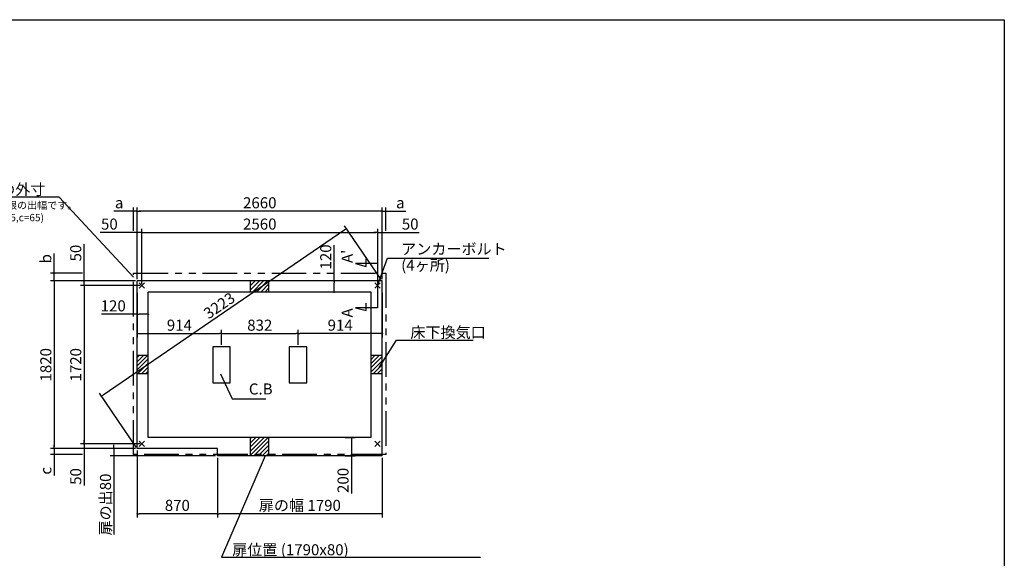
# Model space of a CAD drawing. Extents: x 220 to 16383, y -219 to 11106.
# Drawn here: x 5617 to 16307, y 5256 to 11106 of the extents above; entities that cross this region are included whole.
import ezdxf

# ---------------------------------------------------------------- set-up
doc = ezdxf.new("R2010")
doc.units = 0
doc.header["$LTSCALE"] = 20
doc.header["$PDMODE"] = 3
doc.header["$PDSIZE"] = 2
doc.linetypes.add('PHANTOM', pattern=[2.5, 1.25, -0.25, 0.25, -0.25, 0.25, -0.25])
doc.layers.get('0').update_dxf_attribs({"linetype": 'CONTINUOUS'})
doc.layers.get('DEFPOINTS').update_dxf_attribs({"linetype": 'CONTINUOUS'})
for name, color, linetype in [('ブロック', 5, 'CONTINUOUS'), ('仕様書枠', 230, 'CONTINUOUS'), ('寸法', 4, 'CONTINUOUS'), ('想像線', 6, 'PHANTOM'), ('文字', 7, 'CONTINUOUS'), ('細線', 5, 'CONTINUOUS'), ('部品1', 7, 'CONTINUOUS')]:
    doc.layers.add(name, color=color, linetype=linetype)
doc.styles.get("Standard").update_dxf_attribs({"font": 'txt', "bigfont": 'bigfont.shx'})
doc.styles.add('STYLE1', font='isocp.shx', dxfattribs={"bigfont": 'bigfont.shx'})
doc.styles.add('游ゴシック', font='txt')
doc.dimstyles.new('INABA_S40', dxfattribs={"dimscale": 40, "dimtxt": 3, "dimasz": 2.5, "dimexe": 1.5, "dimexo": 0.5, "dimgap": 1, "dimtad": 3, "dimdec": 4, "dimdsep": 46, "dimtxsty": 'STANDARD', "dimsah": 1, "dimcen": 0, "dimclrt": 7, "dimadec": 0, "dimazin": 0, "dimtfac": 1, "dimtdec": 4, "dimtix": 1, "dimtmove": 0, "dimatfit": 0, "dimfxl": 1, "dimtolj": 1, "dimtzin": 0, "dimarcsym": 0})
doc.dimstyles.new('INABA_S50G', dxfattribs={"dimscale": 0, "dimtxt": 150, "dimasz": 125, "dimexe": 75, "dimexo": 25, "dimgap": 25, "dimtad": 3, "dimdec": 1, "dimdsep": 46, "dimtxsty": 'STYLE1', "dimblk1": 'DOTSMALL', "dimblk2": 'DOTSMALL', "dimsah": 1, "dimcen": 0, "dimclrt": 7, "dimadec": 0, "dimazin": 0, "dimtfac": 1, "dimtdec": 4, "dimtix": 1, "dimtmove": 0, "dimatfit": 3, "dimldrblk": 'DOTSMALL', "dimfxl": 1, "dimtolj": 1, "dimtzin": 0, "dimarcsym": 0})
doc.dimstyles.new('イナバ組説100', dxfattribs={"dimscale": 30, "dimtxt": 7.5, "dimasz": 5, "dimexe": 2, "dimexo": 2, "dimgap": 1, "dimtad": 3, "dimdec": 1, "dimdsep": 46, "dimtxsty": '游ゴシック', "dimblk1": 'DOTSMALL', "dimblk2": 'DOTSMALL', "dimsah": 1, "dimcen": 0, "dimclrt": 7, "dimadec": 0, "dimazin": 0, "dimtfac": 1, "dimtdec": 1, "dimtix": 1, "dimtmove": 0, "dimatfit": 3, "dimldrblk": 'DOTSMALL', "dimfxl": 1, "dimtolj": 1, "dimtzin": 0, "dimarcsym": 0})
pattern_1 = [(45, (-238703.007, 49073.21), (-22.4506403, 22.4506403), [])]

# ---------------------------------------------------------------- blocks, each defined once
blk = doc.blocks.new('_DOT')
at = {"color": 0, "linetype": 'ByBlock', "ltscale": 50}
blk.add_line((-0.5, 0), (-1, 0), dxfattribs=at)
at = {"color": 0, "linetype": 'ByBlock', "ltscale": 50, "const_width": 0.5}
blk.add_lwpolyline([(-0.25, 0, 1), (0.25, 0, 1)], format="xyb", close=True, dxfattribs=at)
blk = doc.blocks.new('*D3')
at = {"layer": 'DEFPOINTS', "color": 0, "ltscale": 50}
for p in [(6944, 8794), (6894, 8268), (6944, 8218)]:
    blk.add_point(p, dxfattribs=at)
at = {"layer": '寸法', "color": 0, "lineweight": -2, "ltscale": 50}
for p, q in [((6874, 8794), (6492, 8794)), ((6894, 8288), (6894, 8834)), ((6944, 8794), (6894, 8794)), ((6944, 8238), (6944, 8834)), ((6964, 8794), (6984, 8794))]:
    blk.add_line(p, q, dxfattribs=at)
at = {"layer": '寸法', "color": 0, "lineweight": -2, "ltscale": 50, "xscale": 20, "yscale": 20, "zscale": 20}
blk.add_blockref('_DOT', (6894, 8794), dxfattribs=at)
at = {"layer": '寸法', "color": 0, "lineweight": -2, "ltscale": 50, "xscale": 20, "yscale": 20, "zscale": 20, "rotation": 180}
blk.add_blockref('_DOT', (6944, 8794), dxfattribs=at)
at = {"layer": '寸法', "color": 7, "ltscale": 50, "insert": (6591, 8886), "char_height": 120, "attachment_point": 5, "style": 'STYLE1'}
blk.add_mtext('\\A1;50', dxfattribs=at)
blk = doc.blocks.new('*D4')
at = {"layer": 'DEFPOINTS', "color": 0, "ltscale": 50}
for p in [(6894, 8268), (6318, 8218), (6944, 8218)]:
    blk.add_point(p, dxfattribs=at)
at = {"layer": '寸法', "color": 0, "lineweight": -2, "ltscale": 50}
for p, q in [((6318, 8288), (6318, 8669)), ((6874, 8268), (6278, 8268)), ((6318, 8218), (6318, 8268)), ((6924, 8218), (6278, 8218)), ((6318, 8198), (6318, 8178))]:
    blk.add_line(p, q, dxfattribs=at)
at = {"layer": '寸法', "color": 0, "lineweight": -2, "ltscale": 50, "xscale": 20, "yscale": 20, "zscale": 20}
for p, rotation in [((6318, 8268), 270), ((6318, 8218), 90)]:
    blk.add_blockref('_DOT', p, dxfattribs=dict(at, rotation=rotation))
at = {"layer": '寸法', "color": 7, "ltscale": 50, "insert": (6226, 8571), "char_height": 120, "attachment_point": 5, "rotation": 90, "style": 'STYLE1'}
blk.add_mtext('\\A1;50', dxfattribs=at)
blk = doc.blocks.new('*D5')
at = {"layer": 'DEFPOINTS', "color": 0, "ltscale": 50}
for p in [(6318, 6498), (6894, 6448), (6944, 6498)]:
    blk.add_point(p, dxfattribs=at)
at = {"layer": '寸法', "color": 0, "lineweight": -2, "ltscale": 50}
for p, q in [((6318, 6518), (6318, 6538)), ((6924, 6498), (6278, 6498)), ((6874, 6448), (6278, 6448)), ((6318, 6498), (6318, 6448)), ((6318, 6428), (6318, 6047))]:
    blk.add_line(p, q, dxfattribs=at)
at = {"layer": '寸法', "color": 0, "lineweight": -2, "ltscale": 50, "xscale": 20, "yscale": 20, "zscale": 20}
for p, rotation in [((6318, 6498), 270), ((6318, 6448), 90)]:
    blk.add_blockref('_DOT', p, dxfattribs=dict(at, rotation=rotation))
at = {"layer": '寸法', "color": 7, "ltscale": 50, "insert": (6226, 6145), "char_height": 120, "attachment_point": 5, "rotation": 90, "style": 'STYLE1'}
blk.add_mtext('\\A1;50', dxfattribs=at)
blk = doc.blocks.new('*D6')
at = {"layer": 'DEFPOINTS', "color": 0, "ltscale": 50}
for p in [(6894, 8268), (5993, 6448), (6894, 6448)]:
    blk.add_point(p, dxfattribs=at)
at = {"layer": '寸法', "color": 0, "lineweight": -2, "ltscale": 50}
for p, q in [((6874, 8268), (5953, 8268)), ((5993, 8248), (5993, 6468)), ((6874, 6448), (5953, 6448))]:
    blk.add_line(p, q, dxfattribs=at)
at = {"layer": '寸法', "color": 0, "lineweight": -2, "ltscale": 50, "xscale": 20, "yscale": 20, "zscale": 20}
for p, rotation in [((5993, 8268), 90), ((5993, 6448), 270)]:
    blk.add_blockref('_DOT', p, dxfattribs=dict(at, rotation=rotation))
at = {"layer": '寸法', "color": 7, "ltscale": 50, "insert": (5901, 7358), "char_height": 120, "attachment_point": 5, "rotation": 90, "style": 'STYLE1'}
blk.add_mtext('\\A1;1820', dxfattribs=at)
blk = doc.blocks.new('*D7')
at = {"layer": 'DEFPOINTS', "color": 0, "ltscale": 50}
for p in [(6894, 8161), (7808, 7696), (7808, 7553)]:
    blk.add_point(p, dxfattribs=at)
at = {"layer": '寸法', "color": 0, "lineweight": -2, "ltscale": 50}
for p, q in [((6894, 8141), (6894, 7656)), ((7808, 7573), (7808, 7736)), ((6914, 7696), (7788, 7696))]:
    blk.add_line(p, q, dxfattribs=at)
at = {"layer": '寸法', "color": 0, "lineweight": -2, "ltscale": 50, "xscale": 20, "yscale": 20, "zscale": 20, "rotation": 180}
blk.add_blockref('_DOT', (6894, 7696), dxfattribs=at)
at = {"layer": '寸法', "color": 0, "lineweight": -2, "ltscale": 50, "xscale": 20, "yscale": 20, "zscale": 20}
blk.add_blockref('_DOT', (7808, 7696), dxfattribs=at)
at = {"layer": '寸法', "color": 7, "ltscale": 50, "insert": (7351, 7788), "char_height": 120, "attachment_point": 5, "style": 'STYLE1'}
blk.add_mtext('\\A1;914', dxfattribs=at)
blk = doc.blocks.new('*D8')
at = {"layer": 'DEFPOINTS', "color": 0, "ltscale": 50}
for p in [(8640, 7696), (7808, 7553), (8640, 7553)]:
    blk.add_point(p, dxfattribs=at)
at = {"layer": '寸法', "color": 0, "lineweight": -2, "ltscale": 50}
for p, q in [((7808, 7573), (7808, 7736)), ((8640, 7573), (8640, 7736)), ((7828, 7696), (8620, 7696))]:
    blk.add_line(p, q, dxfattribs=at)
at = {"layer": '寸法', "color": 0, "lineweight": -2, "ltscale": 50, "xscale": 20, "yscale": 20, "zscale": 20, "rotation": 180}
blk.add_blockref('_DOT', (7808, 7696), dxfattribs=at)
at = {"layer": '寸法', "color": 0, "lineweight": -2, "ltscale": 50, "xscale": 20, "yscale": 20, "zscale": 20}
blk.add_blockref('_DOT', (8640, 7696), dxfattribs=at)
at = {"layer": '寸法', "color": 7, "ltscale": 50, "insert": (8224, 7788), "char_height": 120, "attachment_point": 5, "style": 'STYLE1'}
blk.add_mtext('\\A1;832', dxfattribs=at)
blk = doc.blocks.new('*D9')
at = {"layer": 'DEFPOINTS', "color": 0, "ltscale": 50}
for p in [(9554, 8794), (9554, 8268), (9504, 8218)]:
    blk.add_point(p, dxfattribs=at)
at = {"layer": '寸法', "color": 0, "lineweight": -2, "ltscale": 50}
for p, q in [((9484, 8794), (9464, 8794)), ((9504, 8238), (9504, 8834)), ((9504, 8794), (9554, 8794)), ((9554, 8288), (9554, 8834)), ((9574, 8794), (9955, 8794))]:
    blk.add_line(p, q, dxfattribs=at)
at = {"layer": '寸法', "color": 0, "lineweight": -2, "ltscale": 50, "xscale": 20, "yscale": 20, "zscale": 20}
blk.add_blockref('_DOT', (9504, 8794), dxfattribs=at)
at = {"layer": '寸法', "color": 0, "lineweight": -2, "ltscale": 50, "xscale": 20, "yscale": 20, "zscale": 20, "rotation": 180}
blk.add_blockref('_DOT', (9554, 8794), dxfattribs=at)
at = {"layer": '寸法', "color": 7, "ltscale": 50, "insert": (9857, 8886), "char_height": 120, "attachment_point": 5, "style": 'STYLE1'}
blk.add_mtext('\\A1;50', dxfattribs=at)
blk = doc.blocks.new('*D10')
at = {"layer": 'DEFPOINTS', "color": 0, "ltscale": 50}
for p in [(9554, 8161), (8640, 7696), (8640, 7553)]:
    blk.add_point(p, dxfattribs=at)
at = {"layer": '寸法', "color": 0, "lineweight": -2, "ltscale": 50}
for p, q in [((9554, 8141), (9554, 7656)), ((8640, 7573), (8640, 7736)), ((9534, 7696), (8660, 7696))]:
    blk.add_line(p, q, dxfattribs=at)
at = {"layer": '寸法', "color": 0, "lineweight": -2, "ltscale": 50, "xscale": 20, "yscale": 20, "zscale": 20, "rotation": 180}
blk.add_blockref('_DOT', (8640, 7696), dxfattribs=at)
at = {"layer": '寸法', "color": 0, "lineweight": -2, "ltscale": 50, "xscale": 20, "yscale": 20, "zscale": 20}
blk.add_blockref('_DOT', (9554, 7696), dxfattribs=at)
at = {"layer": '寸法', "color": 7, "ltscale": 50, "insert": (9097, 7788), "char_height": 120, "attachment_point": 5, "style": 'STYLE1'}
blk.add_mtext('\\A1;914', dxfattribs=at)
blk = doc.blocks.new('*D11')
at = {"layer": 'DEFPOINTS', "color": 0, "ltscale": 50}
for p in [(9504, 8794), (6944, 8218), (9504, 8218)]:
    blk.add_point(p, dxfattribs=at)
at = {"layer": '寸法', "color": 0, "lineweight": -2, "ltscale": 50}
for p, q in [((6944, 8238), (6944, 8834)), ((6964, 8794), (9484, 8794)), ((9504, 8238), (9504, 8834))]:
    blk.add_line(p, q, dxfattribs=at)
at = {"layer": '寸法', "color": 0, "lineweight": -2, "ltscale": 50, "xscale": 20, "yscale": 20, "zscale": 20, "rotation": 180}
blk.add_blockref('_DOT', (6944, 8794), dxfattribs=at)
at = {"layer": '寸法', "color": 0, "lineweight": -2, "ltscale": 50, "xscale": 20, "yscale": 20, "zscale": 20}
blk.add_blockref('_DOT', (9504, 8794), dxfattribs=at)
at = {"layer": '寸法', "color": 7, "ltscale": 50, "insert": (8224, 8886), "char_height": 120, "attachment_point": 5, "style": 'STYLE1'}
blk.add_mtext('\\A1;2560', dxfattribs=at)
blk = doc.blocks.new('*D12')
at = {"layer": 'DEFPOINTS', "color": 0, "ltscale": 50}
for p in [(6894, 9025), (6894, 8268), (9554, 8268)]:
    blk.add_point(p, dxfattribs=at)
at = {"layer": '寸法', "color": 0, "lineweight": -2, "ltscale": 50}
for p, q in [((6894, 8288), (6894, 9065)), ((9534, 9025), (6914, 9025)), ((9554, 8288), (9554, 9065))]:
    blk.add_line(p, q, dxfattribs=at)
at = {"layer": '寸法', "color": 0, "lineweight": -2, "ltscale": 50, "xscale": 20, "yscale": 20, "zscale": 20, "rotation": 180}
blk.add_blockref('_DOT', (6894, 9025), dxfattribs=at)
at = {"layer": '寸法', "color": 0, "lineweight": -2, "ltscale": 50, "xscale": 20, "yscale": 20, "zscale": 20}
blk.add_blockref('_DOT', (9554, 9025), dxfattribs=at)
at = {"layer": '寸法', "color": 7, "ltscale": 50, "insert": (8224, 9117), "char_height": 120, "attachment_point": 5, "style": 'STYLE1'}
blk.add_mtext('\\A1;2660', dxfattribs=at)
blk = doc.blocks.new('*D13')
at = {"layer": 'DEFPOINTS', "color": 0, "ltscale": 50}
for p in [(6944, 8218), (6318, 6498), (6944, 6498)]:
    blk.add_point(p, dxfattribs=at)
at = {"layer": '寸法', "color": 0, "lineweight": -2, "ltscale": 50}
for p, q in [((6924, 8218), (6278, 8218)), ((6318, 8198), (6318, 6518)), ((6924, 6498), (6278, 6498))]:
    blk.add_line(p, q, dxfattribs=at)
at = {"layer": '寸法', "color": 0, "lineweight": -2, "ltscale": 50, "xscale": 20, "yscale": 20, "zscale": 20}
for p, rotation in [((6318, 8218), 90), ((6318, 6498), 270)]:
    blk.add_blockref('_DOT', p, dxfattribs=dict(at, rotation=rotation))
at = {"layer": '寸法', "color": 7, "ltscale": 50, "insert": (6226, 7358), "char_height": 120, "attachment_point": 5, "rotation": 90, "style": 'STYLE1'}
blk.add_mtext('\\A1;1720', dxfattribs=at)
blk = doc.blocks.new('*D14')
at = {"layer": 'DEFPOINTS', "color": 0, "ltscale": 50}
for p in [(9093, 8268), (9032, 8148), (9118, 8148)]:
    blk.add_point(p, dxfattribs=at)
at = {"layer": '寸法', "color": 0, "lineweight": -2, "ltscale": 50}
for p, q in [((9032, 8268), (9032, 8657)), ((9073, 8268), (8992, 8268)), ((9032, 8168), (9032, 8248)), ((9098, 8148), (8992, 8148))]:
    blk.add_line(p, q, dxfattribs=at)
at = {"layer": '寸法', "color": 0, "lineweight": -2, "ltscale": 50, "xscale": 20, "yscale": 20, "zscale": 20}
for p, rotation in [((9032, 8268), 90), ((9032, 8148), 270)]:
    blk.add_blockref('_DOT', p, dxfattribs=dict(at, rotation=rotation))
at = {"layer": '寸法', "color": 7, "ltscale": 50, "insert": (8940, 8529), "char_height": 120, "attachment_point": 5, "rotation": 90, "style": 'STYLE1'}
blk.add_mtext('\\A1;120', dxfattribs=at)
blk = doc.blocks.new('_DOTSMALL')
at = {"color": 0, "linetype": 'ByBlock', "ltscale": 50, "const_width": 0.5}
blk.add_lwpolyline([(-0.0625, 0, 1), (0.0625, 0, 1)], format="xyb", close=True, dxfattribs=at)
blk = doc.blocks.new('*D22')
at = {"layer": 'DEFPOINTS', "color": 0, "ltscale": 50}
for p in [(7764, 6368), (9554, 6368), (7764, 5739)]:
    blk.add_point(p, dxfattribs=at)
at = {"layer": '寸法', "color": 0, "lineweight": -2, "ltscale": 50}
for p, q in [((7764, 6348), (7764, 5699)), ((9554, 6348), (9554, 5699)), ((9534, 5739), (7784, 5739))]:
    blk.add_line(p, q, dxfattribs=at)
at = {"layer": '寸法', "color": 0, "lineweight": -2, "ltscale": 50, "xscale": 20, "yscale": 20, "zscale": 20, "rotation": 180}
blk.add_blockref('_DOT', (7764, 5739), dxfattribs=at)
at = {"layer": '寸法', "color": 0, "lineweight": -2, "ltscale": 50, "xscale": 20, "yscale": 20, "zscale": 20}
blk.add_blockref('_DOT', (9554, 5739), dxfattribs=at)
at = {"layer": '寸法', "color": 7, "ltscale": 50, "insert": (8659, 5831), "char_height": 120, "attachment_point": 5, "style": 'STYLE1'}
blk.add_mtext('\\A1;扉の幅 1790', dxfattribs=at)
blk = doc.blocks.new('*D23')
at = {"layer": 'DEFPOINTS', "color": 0, "ltscale": 50}
for p in [(6894, 6448), (7764, 6368), (6894, 5739)]:
    blk.add_point(p, dxfattribs=at)
at = {"layer": '寸法', "color": 0, "lineweight": -2, "ltscale": 50}
for p, q in [((6894, 6428), (6894, 5699)), ((7764, 6348), (7764, 5699)), ((7744, 5739), (6914, 5739))]:
    blk.add_line(p, q, dxfattribs=at)
at = {"layer": '寸法', "color": 0, "lineweight": -2, "ltscale": 50, "xscale": 20, "yscale": 20, "zscale": 20, "rotation": 180}
blk.add_blockref('_DOT', (6894, 5739), dxfattribs=at)
at = {"layer": '寸法', "color": 0, "lineweight": -2, "ltscale": 50, "xscale": 20, "yscale": 20, "zscale": 20}
blk.add_blockref('_DOT', (7764, 5739), dxfattribs=at)
at = {"layer": '寸法', "color": 7, "ltscale": 50, "insert": (7329, 5831), "char_height": 120, "attachment_point": 5, "style": 'STYLE1'}
blk.add_mtext('\\A1;870', dxfattribs=at)
blk = doc.blocks.new('*D24')
at = {"layer": 'DEFPOINTS', "color": 0, "ltscale": 50}
for p in [(6641, 6448), (6894, 6448), (7764, 6368)]:
    blk.add_point(p, dxfattribs=at)
at = {"layer": '寸法', "color": 0, "lineweight": -2, "ltscale": 50}
for p, q in [((6874, 6448), (6601, 6448)), ((6641, 6468), (6641, 6488)), ((6641, 6448), (6641, 6368)), ((7744, 6368), (6601, 6368)), ((6641, 6348), (6641, 5516))]:
    blk.add_line(p, q, dxfattribs=at)
at = {"layer": '寸法', "color": 0, "lineweight": -2, "ltscale": 50, "xscale": 20, "yscale": 20, "zscale": 20}
for p, rotation in [((6641, 6448), 270), ((6641, 6368), 90)]:
    blk.add_blockref('_DOT', p, dxfattribs=dict(at, rotation=rotation))
at = {"layer": '寸法', "color": 7, "ltscale": 50, "insert": (6549, 5840), "char_height": 120, "attachment_point": 5, "rotation": 90, "style": 'STYLE1'}
blk.add_mtext('\\A1;扉の出80', dxfattribs=at)
blk = doc.blocks.new('*D25')
at = {"layer": 'DEFPOINTS', "color": 0, "ltscale": 50}
for p in [(9129, 6568), (9220, 6568), (9130, 6368)]:
    blk.add_point(p, dxfattribs=at)
at = {"layer": '寸法', "color": 0, "lineweight": -2, "ltscale": 50}
for p, q in [((9149, 6568), (9260, 6568)), ((9220, 6548), (9220, 6388)), ((9150, 6368), (9260, 6368)), ((9220, 6368), (9220, 5960))]:
    blk.add_line(p, q, dxfattribs=at)
at = {"layer": '寸法', "color": 0, "lineweight": -2, "ltscale": 50, "xscale": 20, "yscale": 20, "zscale": 20}
for p, rotation in [((9220, 6568), 90), ((9220, 6368), 270)]:
    blk.add_blockref('_DOT', p, dxfattribs=dict(at, rotation=rotation))
at = {"layer": '寸法', "color": 7, "ltscale": 50, "insert": (9128, 6102), "char_height": 120, "attachment_point": 5, "rotation": 90, "style": 'STYLE1'}
blk.add_mtext('\\A1;200', dxfattribs=at)
blk = doc.blocks.new('*D26')
at = {"layer": 'DEFPOINTS', "color": 0, "ltscale": 50}
for p in [(9554, 8268), (6505, 7015), (6894, 6448)]:
    blk.add_point(p, dxfattribs=at)
at = {"layer": '寸法', "color": 0, "lineweight": -2, "ltscale": 50}
for p, q in [((9149, 8824), (6522, 7027)), ((9542, 8285), (9143, 8868)), ((6882, 6465), (6483, 7048))]:
    blk.add_line(p, q, dxfattribs=at)
at = {"layer": '寸法', "color": 0, "lineweight": -2, "ltscale": 50, "xscale": 20, "yscale": 20, "zscale": 20}
for p, rotation in [((9165, 8835), 34.38034472384336), ((6505, 7015), 214.3803447238434)]:
    blk.add_blockref('_DOT', p, dxfattribs=dict(at, rotation=rotation))
at = {"layer": '寸法', "color": 7, "ltscale": 50, "insert": (7784, 8001), "char_height": 120, "attachment_point": 5, "rotation": 34.3803, "style": 'STYLE1'}
blk.add_mtext('\\A1;3223', dxfattribs=at)
blk = doc.blocks.new('*D27')
at = {"layer": 'DEFPOINTS', "color": 0, "ltscale": 50}
for p in [(6894, 7859), (7014, 7906), (7014, 7842)]:
    blk.add_point(p, dxfattribs=at)
at = {"layer": '寸法', "color": 0, "lineweight": -2, "ltscale": 50}
for p, q in [((6894, 7879), (6894, 7946)), ((7014, 7862), (7014, 7946)), ((6894, 7906), (6505, 7906)), ((6994, 7906), (6914, 7906))]:
    blk.add_line(p, q, dxfattribs=at)
at = {"layer": '寸法', "color": 0, "lineweight": -2, "ltscale": 50, "xscale": 20, "yscale": 20, "zscale": 20, "rotation": 180}
blk.add_blockref('_DOT', (6894, 7906), dxfattribs=at)
at = {"layer": '寸法', "color": 0, "lineweight": -2, "ltscale": 50, "xscale": 20, "yscale": 20, "zscale": 20}
blk.add_blockref('_DOT', (7014, 7906), dxfattribs=at)
at = {"layer": '寸法', "color": 7, "ltscale": 50, "insert": (6633, 7998), "char_height": 120, "attachment_point": 5, "style": 'STYLE1'}
blk.add_mtext('\\A1;120', dxfattribs=at)
blk = doc.blocks.new('*D28')
at = {"layer": 'DEFPOINTS', "color": 0, "ltscale": 50}
for p in [(6854, 9025), (6854, 8794), (6894, 8268)]:
    blk.add_point(p, dxfattribs=at)
at = {"layer": '寸法', "color": 0, "lineweight": -2, "ltscale": 50}
for p, q in [((6834, 9025), (6639, 9025)), ((6854, 8814), (6854, 9065)), ((6894, 9025), (6854, 9025)), ((6894, 8288), (6894, 9065)), ((6914, 9025), (6934, 9025))]:
    blk.add_line(p, q, dxfattribs=at)
at = {"layer": '寸法', "color": 0, "lineweight": -2, "ltscale": 50, "xscale": 20, "yscale": 20, "zscale": 20}
blk.add_blockref('_DOT', (6854, 9025), dxfattribs=at)
at = {"layer": '寸法', "color": 0, "lineweight": -2, "ltscale": 50, "xscale": 20, "yscale": 20, "zscale": 20, "rotation": 180}
blk.add_blockref('_DOT', (6894, 9025), dxfattribs=at)
at = {"layer": '寸法', "color": 7, "ltscale": 50, "insert": (6697, 9117), "char_height": 120, "attachment_point": 5, "style": 'STYLE1'}
blk.add_mtext('\\A1;a', dxfattribs=at)
blk = doc.blocks.new('*D29')
at = {"layer": 'DEFPOINTS', "color": 0, "ltscale": 50}
for p in [(9594, 9025), (9594, 8794), (9554, 8268)]:
    blk.add_point(p, dxfattribs=at)
at = {"layer": '寸法', "color": 0, "lineweight": -2, "ltscale": 50}
for p, q in [((9534, 9025), (9514, 9025)), ((9554, 8288), (9554, 9065)), ((9554, 9025), (9594, 9025)), ((9594, 8814), (9594, 9065)), ((9614, 9025), (9808, 9025))]:
    blk.add_line(p, q, dxfattribs=at)
at = {"layer": '寸法', "color": 0, "lineweight": -2, "ltscale": 50, "xscale": 20, "yscale": 20, "zscale": 20}
blk.add_blockref('_DOT', (9554, 9025), dxfattribs=at)
at = {"layer": '寸法', "color": 0, "lineweight": -2, "ltscale": 50, "xscale": 20, "yscale": 20, "zscale": 20, "rotation": 180}
blk.add_blockref('_DOT', (9594, 9025), dxfattribs=at)
at = {"layer": '寸法', "color": 7, "ltscale": 50, "insert": (9750, 9117), "char_height": 120, "attachment_point": 5, "style": 'STYLE1'}
blk.add_mtext('\\A1;a', dxfattribs=at)
blk = doc.blocks.new('*D30')
at = {"layer": 'DEFPOINTS', "color": 0, "ltscale": 50}
for p in [(5993, 8353), (6318, 8353), (6894, 8268)]:
    blk.add_point(p, dxfattribs=at)
at = {"layer": '寸法', "color": 0, "lineweight": -2, "ltscale": 50}
for p, q in [((5993, 8373), (5993, 8567)), ((6298, 8353), (5953, 8353)), ((5993, 8268), (5993, 8353)), ((6874, 8268), (5953, 8268)), ((5993, 8248), (5993, 8228))]:
    blk.add_line(p, q, dxfattribs=at)
at = {"layer": '寸法', "color": 0, "lineweight": -2, "ltscale": 50, "xscale": 20, "yscale": 20, "zscale": 20}
for p, rotation in [((5993, 8353), 270), ((5993, 8268), 90)]:
    blk.add_blockref('_DOT', p, dxfattribs=dict(at, rotation=rotation))
at = {"layer": '寸法', "color": 7, "ltscale": 50, "insert": (5901, 8509), "char_height": 120, "attachment_point": 5, "rotation": 90, "style": 'STYLE1'}
blk.add_mtext('\\A1;b', dxfattribs=at)
blk = doc.blocks.new('*D31')
at = {"layer": 'DEFPOINTS', "color": 0, "ltscale": 50}
for p in [(6894, 6448), (5993, 6383), (6318, 6383)]:
    blk.add_point(p, dxfattribs=at)
at = {"layer": '寸法', "color": 0, "lineweight": -2, "ltscale": 50}
for p, q in [((6874, 6448), (5953, 6448)), ((5993, 6468), (5993, 6488)), ((5993, 6448), (5993, 6383)), ((6298, 6383), (5953, 6383)), ((5993, 6363), (5993, 6155))]:
    blk.add_line(p, q, dxfattribs=at)
at = {"layer": '寸法', "color": 0, "lineweight": -2, "ltscale": 50, "xscale": 20, "yscale": 20, "zscale": 20}
for p, rotation in [((5993, 6448), 270), ((5993, 6383), 90)]:
    blk.add_blockref('_DOT', p, dxfattribs=dict(at, rotation=rotation))
at = {"layer": '寸法', "color": 7, "ltscale": 50, "insert": (5901, 6207), "char_height": 120, "attachment_point": 5, "rotation": 90, "style": 'STYLE1'}
blk.add_mtext('\\A1;c', dxfattribs=at)

msp = doc.modelspace()

# ---------------------------------------------------------------- hatches: boundary and pattern name
at = {"layer": '細線', "ltscale": 50}
h = msp.add_hatch(dxfattribs=at)
h.set_pattern_fill('LINE', color=256, scale=10, angle=45)
h.set_pattern_definition(pattern_1)
h.paths.add_polyline_path([(8323.6, 8268.024), (8123.6, 8268.024), (8123.6, 8148.024), (8323.6, 8148.024)])
h = msp.add_hatch(dxfattribs=at)
h.set_pattern_fill('LINE', color=256, scale=10, angle=45)
h.set_pattern_definition(pattern_1)
h.paths.add_polyline_path([(7013.6, 7458.024), (6893.6, 7458.024), (6893.6, 7258.024), (7013.6, 7258.024)])
h = msp.add_hatch(dxfattribs=at)
h.set_pattern_fill('LINE', color=256, scale=10, angle=45)
h.set_pattern_definition(pattern_1)
h.paths.add_polyline_path([(9553.6, 7458.024), (9433.6, 7458.024), (9433.6, 7258.024), (9553.6, 7258.024)])
h = msp.add_hatch(dxfattribs=at)
h.set_pattern_fill('LINE', color=256, scale=10, angle=45)
h.set_pattern_definition([(45, (-238703.007, 49073.21), (-22.4506403, 22.4506403), [])])
h.paths.add_polyline_path([(8323.6, 6568.024), (8123.6, 6568.024), (8123.6, 6368.024), (8323.6, 6368.024)])

# ---------------------------------------------------------------- linework, layer by layer
at = {"layer": 'ブロック', "color": 0, "ltscale": 50}
for p, q in [((6893.6, 6448.024), (6893.6, 8268.024)), ((9553.6, 8268.024), (6893.6, 8268.024)), ((8123.6, 8148.024), (8123.6, 8268.024)), ((8323.6, 8148.024), (8323.6, 8268.024)), ((9553.6, 6368.024), (9553.6, 8268.024)), ((7013.6, 6568.024), (7013.6, 8148.024)), ((9433.6, 8148.024), (7013.6, 8148.024)), ((9433.6, 6568.024), (9433.6, 8148.024)), ((7013.6, 7458.024), (6893.6, 7458.024)), ((9553.6, 7458.024), (9433.6, 7458.024)), ((7013.6, 7258.024), (6893.6, 7258.024)), ((9553.6, 7258.024), (9433.6, 7258.024)), ((9433.6, 6568.024), (7013.6, 6568.024)), ((8123.6, 6368.024), (8123.6, 6568.024)), ((8323.6, 6368.024), (8323.6, 6568.024)), ((7763.6, 6448.024), (6893.6, 6448.024)), ((7763.6, 6368.024), (7763.6, 6448.024)), ((9553.6, 6368.024), (7763.6, 6368.024))]:
    msp.add_line(p, q, dxfattribs=at)
at = {"layer": 'ブロック', "color": 0, "ltscale": 100}
for points in [[(7712.6, 7553.024), (7712.6, 7163.024), (7902.6, 7163.024), (7902.6, 7553.024)], [(8544.6, 7553.024), (8544.6, 7163.024), (8734.6, 7163.024), (8734.6, 7553.024)]]:
    msp.add_lwpolyline(points, close=True, dxfattribs=at)
at = {"layer": '仕様書枠', "ltscale": 50}
for p, q in [((220, 11105.6), (16307.2, 11105.6)), ((16307.2, 11105.6), (16307.2, 0)), ((6914.783, 8189.206), (6972.417, 8246.841)), ((6914.783, 8246.841), (6972.417, 8189.206)), ((9474.783, 8189.206), (9532.417, 8246.841)), ((9474.783, 8246.841), (9532.417, 8189.206)), ((6914.783, 6469.206), (6972.417, 6526.841)), ((6914.783, 6526.841), (6972.417, 6469.206)), ((9474.783, 6469.206), (9532.417, 6526.841)), ((9474.783, 6526.841), (9532.417, 6469.206))]:
    msp.add_line(p, q, dxfattribs=at)
at = {"layer": '寸法', "ltscale": 50}
for p, q in [((9503.6, 8458.024), (9263.6, 8458.024)), ((9263.6, 8458.024), (9379.511, 8426.965)), ((9379.511, 8426.965), (9379.511, 8506.965)), ((9503.6, 8238.024), (9503.6, 7978.024)), ((9379.511, 7946.965), (9379.511, 8026.965)), ((9503.6, 7978.024), (9263.6, 7978.024)), ((9263.6, 7978.024), (9379.511, 7946.965))]:
    msp.add_line(p, q, dxfattribs=at)
at = {"layer": '寸法', "ltscale": 50, "extrusion": (0, 0, -1)}
msp.add_lwpolyline([(-8283.942, 6368.024), (-7807.693, 5266.927), (-10621.757, 5266.927)], dxfattribs=at)
at = {"layer": '想像線', "ltscale": 15}
msp.add_lwpolyline([(6853.6, 8353.024), (9593.6, 8353.024), (9593.6, 6383.024), (6853.6, 6383.024)], close=True, dxfattribs=at)

# ---------------------------------------------------------------- texts
at = {"layer": '寸法', "color": 7, "style": 'STYLE1'}
msp.add_text('扉位置 (1790x80)', height=120, dxfattribs=at).set_placement((7924.309, 5289.195))
at = {"layer": '文字', "ltscale": 50, "style": 'STYLE1'}
for s, p in [("A'", (9232.384, 8462.766)), ('A', (9232.384, 7871.794))]:
    msp.add_text(s, height=120, rotation=90, dxfattribs=at).set_placement(p)
at = {"layer": '部品1', "ltscale": 50, "style": 'STYLE1'}
for s, p in [('※a,b,cは屋根の出幅です。', (4906.951, 9050.253)), ('(a=40,b=85,c=65)', (5016.464, 8916.697))]:
    msp.add_text(s, height=80, dxfattribs=at).set_placement(p)
at = {"layer": '部品1', "color": 7, "ltscale": 50, "char_height": 120, "style": 'STYLE1'}
for s, insert, attachment_point in [('\\A1;屋根の外寸', (5897.102, 9261.921), 6), ('アンカーボルト', (9759.104, 8599.901), 4), ('(4ヶ所)', (9759.104, 8423.985), 4), ('\\A1;床下換気口', (9859.104, 7709.238), 4)]:
    msp.add_mtext(s, dxfattribs=dict(at, insert=insert, attachment_point=attachment_point))
at = {"layer": '部品1', "ltscale": 50, "insert": (8105.565, 7079.654), "char_height": 120, "attachment_point": 4, "style": 'STYLE1'}
msp.add_mtext('C.B', dxfattribs=at)

# ---------------------------------------------------------------- dimensions: what is measured, and where the dimension line sits
at = {"layer": '寸法', "ltscale": 50}
dim = msp.add_linear_dim(base=(6853.6, 9025.373), p1=(6893.6, 8268.024), p2=(6853.6, 8793.946), text='a', dimstyle='INABA_S40', override={"dimasz": 0.5, "dimexe": 1, "dimgap": 0.8, "dimdec": 2, "dimtxsty": 'STYLE1', "dimblk1": 'DOT', "dimblk2": 'DOT', "dimtdec": 2, "dimatfit": 3}, dxfattribs=at)
dim.commit()
dim.dimension.update_dxf_attribs({"geometry": '*D28', "text_midpoint": (6697.251, 9025.373), "dimtype": 160})
for base, p1, p2, picture, middle in [((6893.6, 9025.373), (9553.6, 8268.024), (6893.6, 8268.024), '*D12', (8223.6, 9117.385)), ((7807.6, 7696.254), (6893.6, 8161.037), (7807.6, 7553.024), '*D7', (7350.6, 7788.254)), ((8639.6, 7696.254), (7807.6, 7553.024), (8639.6, 7553.024), '*D8', (8223.6, 7788.266)), ((6893.6, 5738.638), (7763.6, 6368.024), (6893.6, 6448.024), '*D23', (7328.6, 5830.638))]:
    dim = msp.add_linear_dim(base=base, p1=p1, p2=p2, dimstyle='INABA_S40', override={"dimasz": 0.5, "dimexe": 1, "dimgap": 0.8, "dimdec": 2, "dimtxsty": 'STYLE1', "dimblk1": 'DOT', "dimblk2": 'DOT', "dimtdec": 2, "dimatfit": 3}, dxfattribs=at)
    dim.commit()
    dim.dimension.update_dxf_attribs({"geometry": picture, "text_midpoint": middle})
for base, p1, p2, angle, text, picture, middle in [((9593.6, 9025.373), (9553.6, 8268.024), (9593.6, 8793.946), 180, 'a', '*D29', (9749.949, 9025.373)), ((5993.204, 8353.024), (6893.6, 8268.024), (6318.106, 8353.024), 90, 'b', '*D30', (5993.204, 8509.285)), ((5993.204, 6383.024), (6893.6, 6448.024), (6318.106, 6383.024), 270, 'c', '*D31', (5993.204, 6206.762)), ((6641.171, 6448.024), (7763.6, 6368.024), (6893.6, 6448.024), 90, '扉の出<>', '*D24', (6641.171, 5839.538))]:
    dim = msp.add_linear_dim(base=base, p1=p1, p2=p2, angle=angle, text=text, dimstyle='INABA_S40', override={"dimasz": 0.5, "dimexe": 1, "dimgap": 0.8, "dimdec": 2, "dimtxsty": 'STYLE1', "dimblk1": 'DOT', "dimblk2": 'DOT', "dimtdec": 2, "dimatfit": 3}, dxfattribs=at)
    dim.commit()
    dim.dimension.update_dxf_attribs({"geometry": picture, "text_midpoint": middle, "dimtype": 160})
for base, p1, p2, picture, middle in [((6943.6, 8793.946), (6893.6, 8268.024), (6943.6, 8218.024), '*D3', (6590.532, 8793.946)), ((9503.6, 8793.946), (6943.6, 8218.024), (9503.6, 8218.024), '*D11', (8223.6, 8793.946)), ((9553.6, 8793.946), (9503.6, 8218.024), (9553.6, 8268.024), '*D9', (9856.668, 8793.946))]:
    dim = msp.add_linear_dim(base=base, p1=p1, p2=p2, dimstyle='INABA_S40', override={"dimasz": 0.5, "dimexe": 1, "dimgap": 0.8, "dimdec": 2, "dimtxsty": 'STYLE1', "dimblk1": 'DOT', "dimblk2": 'DOT', "dimtdec": 2, "dimatfit": 3}, dxfattribs=at)
    dim.commit()
    dim.dimension.update_dxf_attribs({"geometry": picture, "text_midpoint": middle, "dimtype": 160})
dim = msp.add_aligned_dim(p1=(9553.6, 8268.024), p2=(6893.6, 6448.024), distance=-687.305, dimstyle='INABA_S40', override={"dimasz": 0.5, "dimexe": 1, "dimgap": 0.8, "dimdec": 1, "dimtxsty": 'STYLE1', "dimblk1": 'DOT', "dimblk2": 'DOT', "dimtdec": 2, "dimatfit": 3}, dxfattribs=at)
dim.commit()
dim.dimension.update_dxf_attribs({"geometry": '*D26', "text_midpoint": (7783.532, 8001.2)})
for base, p1, p2, angle, picture, middle in [((6318.106, 8218.024), (6893.6, 8268.024), (6943.6, 8218.024), 90, '*D4', (6318.106, 8571.092)), ((9031.607, 8148.024), (9093.205, 8268.024), (9117.546, 8148.024), 90, '*D14', (9031.607, 8528.933)), ((5993.204, 6448.024), (6893.6, 8268.024), (6893.6, 6448.024), 90, '*D6', (5993.204, 7358.024)), ((6318.106, 6498.024), (6943.6, 8218.024), (6943.6, 6498.024), 90, '*D13', (6318.106, 7358.024)), ((7013.6, 7906.242), (6893.6, 7858.613), (7013.6, 7842.092), 180, '*D27', (6632.691, 7906.242)), ((6318.106, 6498.024), (6893.6, 6448.024), (6943.6, 6498.024), 90, '*D5', (6318.106, 6144.955)), ((9219.949, 6568.024), (9130.111, 6368.024), (9129.013, 6568.024), 90, '*D25', (9219.949, 6101.546))]:
    dim = msp.add_linear_dim(base=base, p1=p1, p2=p2, angle=angle, dimstyle='INABA_S40', override={"dimasz": 0.5, "dimexe": 1, "dimgap": 0.8, "dimdec": 2, "dimtxsty": 'STYLE1', "dimblk1": 'DOT', "dimblk2": 'DOT', "dimtdec": 2, "dimatfit": 3}, dxfattribs=at)
    dim.commit()
    dim.dimension.update_dxf_attribs({"geometry": picture, "text_midpoint": middle, "dimtype": 160})
dim = msp.add_linear_dim(base=(8639.6, 7696.254), p1=(9553.6, 8161.037), p2=(8639.6, 7553.024), angle=180, dimstyle='INABA_S40', override={"dimasz": 0.5, "dimexe": 1, "dimgap": 0.8, "dimdec": 2, "dimtxsty": 'STYLE1', "dimblk1": 'DOT', "dimblk2": 'DOT', "dimtdec": 2, "dimatfit": 3}, dxfattribs=at)
dim.commit()
dim.dimension.update_dxf_attribs({"geometry": '*D10', "text_midpoint": (9096.6, 7788.254)})
dim = msp.add_linear_dim(base=(7763.6, 5738.638), p1=(9553.6, 6368.024), p2=(7763.6, 6368.024), text='扉の幅 <>', dimstyle='INABA_S40', override={"dimasz": 0.5, "dimexe": 1, "dimgap": 0.8, "dimdec": 2, "dimtxsty": 'STYLE1', "dimblk1": 'DOT', "dimblk2": 'DOT', "dimtdec": 2, "dimatfit": 3}, dxfattribs=at)
dim.commit()
dim.dimension.update_dxf_attribs({"geometry": '*D22', "text_midpoint": (8658.6, 5830.638)})

# ---------------------------------------------------------------- leaders
at = {"layer": '寸法', "ltscale": 50, "has_arrowhead": 0, "annotation_type": 0, "has_hookline": 1}
for points, hookline_direction, text_width in [([(6852.468, 8308.024), (6047.102, 9176.921), (5922.102, 9176.921)], 1, 688), ([(9503.6, 8218.024), (9609.104, 8514.901), (9734.104, 8514.901)], 0, 952), ([(9518.83, 7327.92), (9709.104, 7624.238), (9834.104, 7624.238)], 0, 680)]:
    msp.add_leader(points, dimstyle='INABA_S50G', override={"dimscale": 1, "dimldrblk": 'None'}, dxfattribs=dict(at, hookline_direction=hookline_direction, text_width=text_width))
at = {"layer": '寸法', "ltscale": 50, "has_arrowhead": 0, "annotation_type": 0, "has_hookline": 1, "hookline_direction": 0, "text_width": 185.592}
msp.add_leader([(7796.485, 7260.524), (7925.565, 6989.654), (8075.565, 6989.654)], dimstyle='イナバ組説100', dxfattribs=at)

doc.saveas('drawing.dxf')
